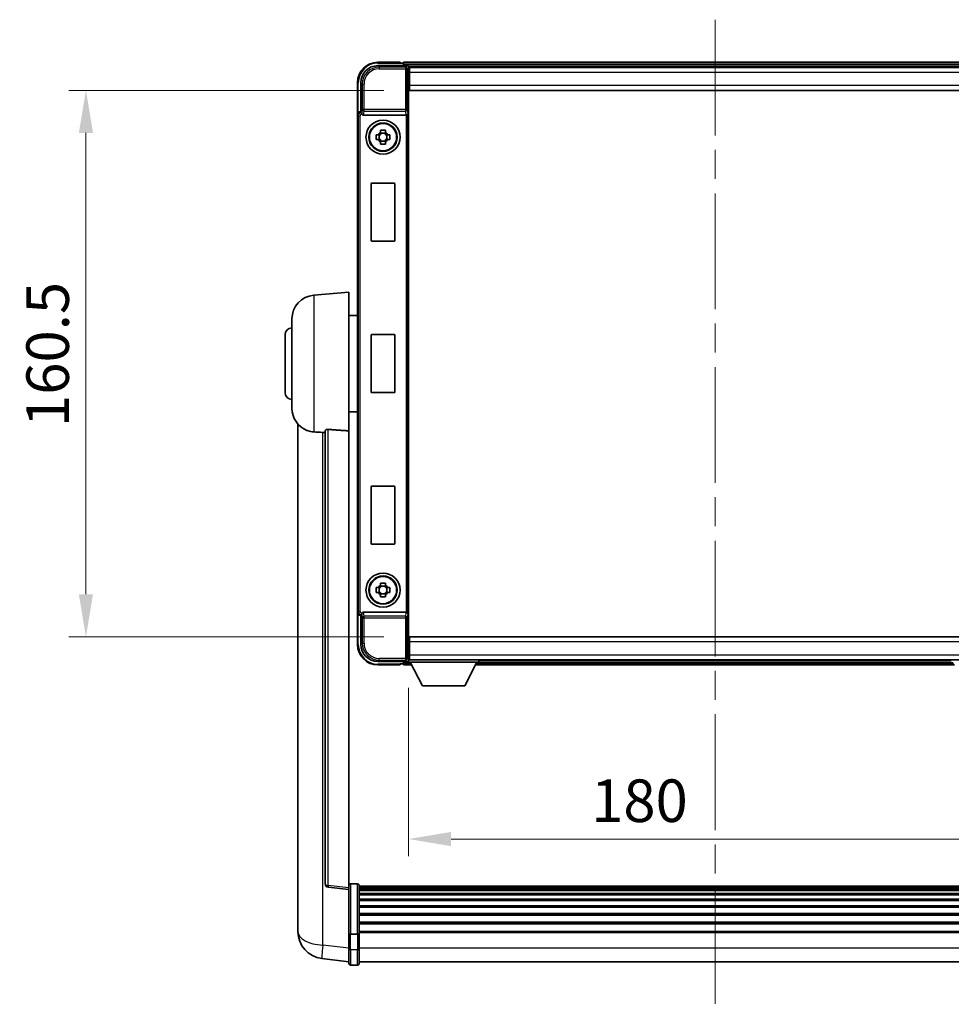
# Model space of a CAD drawing. Units: millimetres. Extents: x 0 to 10236, y 0 to 1686.
# Drawn here: x 3883 to 4156, y 504 to 793 of the extents above; entities that cross this region are included whole.
import ezdxf

# ---------------------------------------------------------------- set-up
doc = ezdxf.new("R2010")
doc.units = ezdxf.units.MM
doc.header["$LTSCALE"] = 6
doc.linetypes.add('CHAIN', pattern=[0.3543, 0.2362, -0.0295, 0.0591, -0.0295])
doc.layers.get('Defpoints').update_dxf_attribs({"lineweight": 25})
for name, color, linetype, lineweight in [('Centerline (ISO)', 131, 'Continuous', 18), ('Dimension (ISO)', 7, 'Continuous', 18), ('Visible (ISO)', 7, 'Continuous', 35), ('Visible Narrow (ISO)', 7, 'Continuous', 25)]:
    doc.layers.add(name, color=color, linetype=linetype, lineweight=lineweight)
doc.styles.add('Note Text (TK)', font='txt')
doc.dimstyles.new('Default - Method 1b (TK)', dxfattribs={"dimscale": 6, "dimtxt": 2.5, "dimasz": 2.5, "dimexe": 1, "dimexo": 1.5, "dimgap": 1, "dimtad": 1, "dimtoh": 1, "dimrnd": 1e-08, "dimdsep": 46, "dimtxsty": 'Note Text (TK)', "dimcen": 0.09, "dimdle": 5, "dimclrd": 100, "dimclre": 100, "dimclrt": 7, "dimadec": 1, "dimazin": 1, "dimtfac": 1, "dimtmove": 0, "dimatfit": 3, "dimfxl": 1, "dimtolj": 1, "dimlwd": -1, "dimlwe": -1, "dimarcsym": 0})

# ---------------------------------------------------------------- blocks, each defined once
blk = doc.blocks.new('*D70')
at = {"layer": 'Defpoints', "color": 0}
for p in [(3997.25, 772.55), (3902.25, 612.05), (3997.25, 612.05)]:
    blk.add_point(p, dxfattribs=at)
at = {"layer": 'Dimension (ISO)', "color": 100}
for p, q in [((3989.75, 772.55), (3897.25, 772.55)), ((3902.25, 760.05), (3902.25, 624.55)), ((3989.75, 612.05), (3897.25, 612.05))]:
    blk.add_line(p, q, dxfattribs=at)
for points in [[(3900.17, 760.05), (3904.34, 760.05), (3902.25, 772.55)], [(3900.17, 624.55), (3904.34, 624.55), (3902.25, 612.05)]]:
    blk.add_solid(points, dxfattribs=at)
at = {"layer": 'Dimension (ISO)', "color": 7, "insert": (3891, 673.69), "char_height": 12.5, "attachment_point": 4, "rotation": 90, "style": 'Note Text (TK)'}
blk.add_mtext('\\A1;160.5', dxfattribs=at)
blk = doc.blocks.new('*D71')
at = {"layer": 'Defpoints', "color": 0}
for p in [(3997, 604.6), (4177, 604.6), (4177, 552.68)]:
    blk.add_point(p, dxfattribs=at)
at = {"layer": 'Dimension (ISO)', "color": 100}
for p, q in [((3997, 597.1), (3997, 547.68)), ((4177, 597.1), (4177, 547.68)), ((4009.5, 552.68), (4164.5, 552.68))]:
    blk.add_line(p, q, dxfattribs=at)
for points in [[(4009.5, 554.76), (4009.5, 550.59), (3997, 552.68)], [(4164.5, 554.76), (4164.5, 550.59), (4177, 552.68)]]:
    blk.add_solid(points, dxfattribs=at)
at = {"layer": 'Dimension (ISO)', "color": 7, "insert": (4050.62, 563.93), "char_height": 12.5, "attachment_point": 4, "style": 'Note Text (TK)'}
blk.add_mtext('\\A1;180', dxfattribs=at)

msp = doc.modelspace()

# ---------------------------------------------------------------- linework, layer by layer
at = {"layer": 'Centerline (ISO)', "linetype": 'CHAIN', "ltscale": 23.990969}
msp.add_line((4087.0039, 793.298), (4087.0039, 504.1371), dxfattribs=at)
at = {"layer": 'Visible (ISO)'}
for p, q in [((3994.5039, 780.798), (3988.0039, 780.798)), ((3994.5039, 780.798), (3994.5039, 780.548)), ((4178.5039, 780.798), (3995.5039, 780.798)), ((3995.5039, 780.498), (3995.5039, 780.798)), ((3988.0009, 779.798), (3996.5042, 779.798)), ((3994.5039, 780.498), (3994.5039, 780.548)), ((3995.2539, 780.498), (3994.5039, 780.498)), ((3995.5039, 780.498), (3995.5039, 780.048)), ((3995.5039, 780.248), (3995.5039, 779.798)), ((4177.0707, 779.548), (3996.9371, 779.548)), ((3997.0039, 779.2983), (3997.0039, 773.798)), ((3997.2539, 779.298), (3997.0039, 779.298)), ((3997.0039, 778.298), (3997.2539, 778.298)), ((3997.2539, 777.798), (3997.2539, 779.298)), ((4176.7539, 779.298), (3997.2539, 779.298)), ((3997.2539, 775.698), (3997.0039, 775.698)), ((3997.2539, 777.798), (3997.2539, 774.048)), ((3982.0039, 774.798), (3982.0039, 765.2986)), ((3983.0039, 766.298), (3983.0039, 774.801)), ((3997.0039, 773.798), (3997.0039, 610.798)), ((3997.2539, 772.548), (3997.2539, 774.048)), ((4176.7539, 772.548), (3997.2539, 772.548)), ((3983.0033, 766.298), (3983.0039, 766.298)), ((3983.0039, 766.298), (3983.249, 766.0529)), ((3982.0039, 619.2974), (3982.0039, 765.2986)), ((3983.7618, 765.298), (3996.2461, 765.298)), ((3988.7873, 760.1898), (3988.7873, 760.8086)), ((3990.2206, 760.8086), (3990.2206, 760.1898)), ((3987.4933, 759.5146), (3988.1121, 759.5146)), ((3988.1121, 758.0813), (3987.4933, 758.0813)), ((3988.3472, 759.5146), (3988.3472, 758.0813)), ((3990.2206, 759.9547), (3988.7873, 759.9547)), ((3988.7873, 757.6412), (3990.2206, 757.6412)), ((3990.6607, 759.5146), (3990.6607, 758.0813)), ((3990.8957, 759.5146), (3991.5146, 759.5146)), ((3991.5146, 758.0813), (3990.8957, 758.0813)), ((3988.7873, 756.7873), (3988.7873, 757.4062)), ((3990.2206, 757.4062), (3990.2206, 756.7873)), ((3986.0039, 728.498), (3986.0039, 745.098)), ((3986.2039, 745.298), (3992.8039, 745.298)), ((3993.0039, 745.098), (3993.0039, 728.498)), ((3992.8039, 728.298), (3986.2039, 728.298)), ((3969.1438, 712.3916), (3979.5039, 713.298)), ((3979.5039, 713.298), (3979.5039, 672.5354)), ((3979.5039, 706.448), (3982.0039, 706.448)), ((3962.7539, 679.1777), (3962.7539, 705.4182)), ((3960.7539, 683.798), (3960.7539, 700.798)), ((3986.0039, 683.998), (3986.0039, 700.598)), ((3986.2039, 700.798), (3992.8039, 700.798)), ((3993.0039, 700.598), (3993.0039, 683.998)), ((3992.8039, 683.798), (3986.2039, 683.798)), ((3979.5039, 678.148), (3982.0039, 678.148)), ((3964.5039, 674.5477), (3964.5039, 530.4015)), ((3972.5039, 672.6326), (3972.5039, 539.5337)), ((3979.5039, 538.2986), (3979.5039, 672.5354)), ((3986.0039, 639.498), (3986.0039, 656.098)), ((3986.2039, 656.298), (3992.8039, 656.298)), ((3993.0039, 656.098), (3993.0039, 639.498)), ((3992.8039, 639.298), (3986.2039, 639.298)), ((3988.7873, 627.1898), (3988.7873, 627.8086)), ((3990.2206, 627.8086), (3990.2206, 627.1898)), ((3987.4933, 626.5146), (3988.1121, 626.5146)), ((3988.1121, 625.0813), (3987.4933, 625.0813)), ((3988.3472, 626.5146), (3988.3472, 625.0813)), ((3990.2206, 626.9547), (3988.7873, 626.9547)), ((3988.7873, 624.6412), (3990.2206, 624.6412)), ((3990.6607, 626.5146), (3990.6607, 625.0813)), ((3990.8957, 626.5146), (3991.5146, 626.5146)), ((3991.5146, 625.0813), (3990.8957, 625.0813)), ((3988.7873, 623.7873), (3988.7873, 624.4062)), ((3990.2206, 624.4062), (3990.2206, 623.7873)), ((3982.0039, 619.2974), (3982.0039, 609.798)), ((3996.2461, 619.298), (3983.7618, 619.298)), ((3983.0039, 618.298), (3983.0033, 618.298)), ((3983.0039, 618.298), (3983.249, 618.543)), ((3983.0039, 609.7949), (3983.0039, 618.298)), ((3997.0039, 610.798), (3997.0039, 605.2977)), ((3997.2539, 612.048), (4176.7539, 612.048)), ((3997.2539, 610.548), (3997.2539, 612.048)), ((3997.2539, 610.548), (3997.2539, 606.798)), ((3997.0039, 608.898), (3997.2539, 608.898)), ((3996.5042, 604.798), (3988.0009, 604.798)), ((3995.5039, 604.798), (3995.5039, 604.348)), ((3995.5039, 604.548), (3995.5039, 604.098)), ((3996.9371, 605.048), (3997.0039, 605.048)), ((3997.2539, 606.298), (3997.0039, 606.298)), ((3997.0039, 605.298), (3997.2539, 605.298)), ((3997.0039, 605.298), (3997.0039, 604.598)), ((3997.0039, 605.298), (4017.6039, 605.298)), ((3997.0039, 604.598), (4017.6039, 604.598)), ((3997.2539, 605.298), (3997.2539, 606.798)), ((3997.2539, 605.298), (4176.7539, 605.298)), ((4001.0539, 597.698), (3997.5039, 604.598)), ((4013.5539, 597.698), (4017.1039, 604.598)), ((4017.6039, 605.298), (4017.6039, 604.598)), ((4017.6039, 605.048), (4156.4039, 605.048)), ((3988.0039, 603.798), (3994.5039, 603.798)), ((3994.5039, 604.048), (3994.5039, 604.098)), ((3994.5039, 604.098), (3995.2539, 604.098)), ((3994.5039, 604.048), (3994.5039, 603.798)), ((3995.5039, 603.798), (3995.5039, 604.098)), ((3995.5039, 603.798), (3997.9155, 603.798)), ((4016.6923, 603.798), (4157.3155, 603.798)), ((4001.0539, 597.698), (4013.5539, 597.698)), ((3979.5039, 537.8138), (3973.3859, 538.5407)), ((3979.5039, 538.2986), (3979.5039, 537.8138)), ((3982.0039, 539.5597), (3980.0039, 539.5597)), ((3982.5039, 539.0597), (3982.5039, 524.8676)), ((4191.5039, 538.7897), (3982.5039, 538.7897)), ((4191.5039, 538.558), (3982.5039, 538.558)), ((4191.5039, 538.5463), (3982.5039, 538.5463)), ((4191.5039, 538.2747), (3982.5039, 538.2747)), ((3979.5039, 537.8138), (3979.5039, 525.6436)), ((4191.5039, 537.8235), (3982.5039, 537.8235)), ((4191.5039, 537.5133), (3982.5039, 537.5133)), ((4191.5039, 536.6434), (3982.5039, 536.6434)), ((4191.5039, 536.297), (3982.5039, 536.297)), ((4191.5039, 535.0417), (3982.5039, 535.0417)), ((4191.5039, 534.6626), (3982.5039, 534.6626)), ((4191.5039, 533.0671), (3982.5039, 533.0671)), ((4191.5039, 532.6599), (3982.5039, 532.6599)), ((3964.5039, 528.3364), (3964.5039, 530.4015)), ((4191.5039, 530.7797), (3982.5039, 530.7797)), ((4191.5039, 530.3497), (3982.5039, 530.3497)), ((3964.5039, 527.31), (3964.5039, 525.5154)), ((4191.5039, 528.2488), (3982.5039, 528.2488)), ((4191.5039, 527.8021), (3982.5039, 527.8021)), ((3979.5039, 524.8676), (3979.5039, 525.6436)), ((3979.5039, 524.8676), (3979.5039, 520.3871)), ((3982.0039, 524.7659), (3980.0039, 524.7659)), ((4191.5039, 525.5515), (3982.5039, 525.5515)), ((4191.5039, 525.1811), (3982.5039, 525.1811)), ((3982.5039, 520.3871), (3982.5039, 524.8676)), ((3979.5039, 516.1371), (3979.5039, 520.3871)), ((3982.5039, 520.3871), (3982.5039, 516.1371)), ((3979.5039, 516.6219), (3971.5546, 517.572)), ((3982.0039, 515.6371), (3980.0039, 515.6371)), ((4191.5039, 516.6371), (3982.5039, 516.6371))]:
    msp.add_line(p, q, dxfattribs=at)
for centre, radius in [((3989.5039, 758.798), 5), ((3989.5039, 758.798), 4.15), ((3989.5039, 758.798), 4.0013), ((3989.5039, 625.798), 5), ((3989.5039, 625.798), 4.15), ((3989.5039, 625.798), 4.0013)]:
    msp.add_circle(centre, radius, dxfattribs=at)
for centre, radius, start, end in [((3988.0039, 774.798), 6, 90, 180), ((3995.2539, 780.248), 0.25, 0, 90), ((3989.5039, 758.798), 1.5655, 117.245031, 152.754969), ((3989.5039, 758.798), 1.5655, 207.245031, 242.754969), ((3989.5039, 758.798), 1.5655, 27.245031, 62.754969), ((3989.5039, 758.798), 1.5655, 297.245031, 332.754969), ((3986.2039, 745.098), 0.2, 90, 180), ((3992.8039, 745.098), 0.2, 0, 90), ((3986.2039, 728.498), 0.2, 180, 270), ((3992.8039, 728.498), 0.2, 270, 0), ((3969.7539, 705.4182), 7, 95, 180), ((3962.7539, 700.798), 2, 90, 180), ((3986.2039, 700.598), 0.2, 90, 180), ((3992.8039, 700.598), 0.2, 0, 90), ((3962.7539, 683.798), 2, 180, 270), ((3986.2039, 683.998), 0.2, 180, 270), ((3992.8039, 683.998), 0.2, 270, 0), ((3969.7539, 679.1777), 7, 180, 248.257044), ((3986.2039, 656.098), 0.2, 90, 180), ((3992.8039, 656.098), 0.2, 0, 90), ((3986.2039, 639.498), 0.2, 180, 270), ((3992.8039, 639.498), 0.2, 270, 0), ((3989.5039, 625.798), 1.5655, 117.245031, 152.754969), ((3989.5039, 625.798), 1.5655, 207.245031, 242.754969), ((3989.5039, 625.798), 1.5655, 27.245031, 62.754969), ((3989.5039, 625.798), 1.5655, 297.245031, 332.754969), ((3988.0039, 609.798), 6, 180, 270), ((3995.2539, 604.348), 0.25, 270, 0), ((3973.5039, 539.5337), 1, 180, 263.22423), ((3980.0039, 539.0597), 0.5, 90, 180), ((3982.0039, 539.0597), 0.5, 0, 90), ((3972.5039, 525.5154), 8, 180, 263.184806), ((3980.0039, 516.1371), 0.5, 180, 270), ((3982.0039, 516.1371), 0.5, 270, 0)]:
    msp.add_arc(centre, radius, start, end, dxfattribs=at)
for centre, major_axis, ratio, start_param, end_param in [((3988.007, 774.7949), (-3.5398, 3.5398), 0.99878277, 5.49839613, 7.06797448), ((3996.5036, 779.2977), (0.354, 0.354), 0.99878277, 5.49839613, 7.06797448), ((3983.0045, 765.2974), (-0.708, 0.708), 0.99878277, 5.49839613, 7.06797448), ((3983.2484, 765.5532), (0, -0.5), 0.03492077, 2.0728637, 3.10668607), ((3983.7661, 765.8141), (-0.0697, -0.5117), 0.96815944, 5.37352368, 6.41439087), ((3996.2417, 765.8141), (0.0697, -0.5117), 0.96815944, 6.15197975, 6.17822477), ((3996.2592, 765.686), (0.4993, 0.0339), 0.77432044, 4.65990871, 6.19579845), ((3983.0045, 619.2986), (-0.708, -0.708), 0.99878277, 5.49839613, 7.06797448), ((3983.7661, 618.7818), (-0.0697, 0.5117), 0.96815944, 6.15197975, 7.19284694), ((3996.2417, 618.7818), (0.0697, 0.5117), 0.96815944, 0.10496054, 0.13120556), ((3996.2592, 618.9099), (-0.4993, 0.0339), 0.77432044, 3.22897951, 4.76486925), ((3983.2484, 619.0427), (0, -0.5), 0.03492077, 0.03490658, 1.06872895), ((3988.007, 609.801), (-3.5398, -3.5398), 0.99878277, 5.49839613, 7.06797448), ((3996.5036, 605.2983), (0.354, -0.354), 0.99878277, 5.49839613, 7.06797448)]:
    msp.add_ellipse(centre, major_axis=major_axis, ratio=ratio, start_param=start_param, end_param=end_param, dxfattribs=at)
for points, knots in [([(3983.2637, 765.7938), (3983.2642, 765.767), (3983.2673, 765.7383), (3983.2832, 765.6614), (3983.3012, 765.6126), (3983.3262, 765.5643), (3983.3292, 765.5588), (3983.3323, 765.5532)], [0.208611463, 0.208611463, 0.208611463, 0.208611463, 0.217438985, 0.217438985, 0.2319254054, 0.2319254054, 0.2337726387, 0.2337726387, 0.2337726387, 0.2337726387]), ([(3988.7873, 760.8086), (3989.0341, 760.816), (3989.2776, 760.8194), (3989.7303, 760.8194), (3989.9738, 760.816), (3990.2206, 760.8086)], [4.331071921, 4.331071921, 4.331071921, 4.331071921, 4.398975087, 4.398975087, 4.466878254, 4.466878254, 4.466878254, 4.466878254]), ([(3987.4933, 758.0813), (3987.4859, 758.3281), (3987.4825, 758.5716), (3987.4825, 759.0243), (3987.4859, 759.2678), (3987.4933, 759.5146)], [4.331071921, 4.331071921, 4.331071921, 4.331071921, 4.398975087, 4.398975087, 4.466878254, 4.466878254, 4.466878254, 4.466878254]), ([(3991.5146, 759.5146), (3991.5219, 759.2678), (3991.5253, 759.0243), (3991.5253, 758.5716), (3991.5219, 758.3281), (3991.5146, 758.0813)], [4.331071921, 4.331071921, 4.331071921, 4.331071921, 4.398975087, 4.398975087, 4.466878254, 4.466878254, 4.466878254, 4.466878254]), ([(3990.2206, 756.7873), (3989.9738, 756.78), (3989.7303, 756.7766), (3989.2776, 756.7766), (3989.0341, 756.78), (3988.7873, 756.7873)], [4.331071921, 4.331071921, 4.331071921, 4.331071921, 4.398975087, 4.398975087, 4.466878254, 4.466878254, 4.466878254, 4.466878254]), ([(3967.1608, 672.6758), (3967.273, 672.631), (3967.3885, 672.5889), (3968.0179, 672.3818), (3968.5685, 672.2761), (3969.1438, 672.2438)], [-4.49329069, -4.49329069, -4.49329069, -4.49329069, -4.442199692, -4.442199692, -4.222488194, -4.222488194, -4.222488194, -4.222488194]), ([(3969.1438, 672.2438), (3969.1474, 672.2436), (3969.151, 672.2434), (3969.9935, 672.1961), (3970.9136, 672.1415), (3971.8067, 672.0677)], [2.102258604, 2.102258604, 2.102258604, 2.102258604, 2.10340374, 2.10340374, 2.370180755, 2.370180755, 2.370180755, 2.370180755]), ([(3972.5039, 672.6326), (3972.5042, 672.6755), (3972.5235, 672.7211), (3972.6151, 672.8172), (3972.6961, 672.8669), (3972.8783, 672.9307), (3972.9721, 672.9539), (3973.1354, 672.9732), (3973.1936, 672.9772), (3973.3071, 672.9789), (3973.362, 672.9773), (3973.4168, 672.9734)], [0.192845303, 0.192845303, 0.192845303, 0.192845303, 0.240507365, 0.240507365, 0.297130074, 0.297130074, 0.334079186, 0.334079186, 0.352553742, 0.352553742, 0.369009283, 0.369009283, 0.369009283, 0.369009283]), ([(3988.7873, 627.8086), (3989.0341, 627.816), (3989.2776, 627.8194), (3989.7303, 627.8194), (3989.9738, 627.816), (3990.2206, 627.8086)], [4.331071921, 4.331071921, 4.331071921, 4.331071921, 4.398975087, 4.398975087, 4.466878254, 4.466878254, 4.466878254, 4.466878254]), ([(3987.4933, 625.0813), (3987.4859, 625.3281), (3987.4825, 625.5716), (3987.4825, 626.0243), (3987.4859, 626.2678), (3987.4933, 626.5146)], [4.331071921, 4.331071921, 4.331071921, 4.331071921, 4.398975087, 4.398975087, 4.466878254, 4.466878254, 4.466878254, 4.466878254]), ([(3991.5146, 626.5146), (3991.5219, 626.2678), (3991.5253, 626.0243), (3991.5253, 625.5716), (3991.5219, 625.3281), (3991.5146, 625.0813)], [4.331071921, 4.331071921, 4.331071921, 4.331071921, 4.398975087, 4.398975087, 4.466878254, 4.466878254, 4.466878254, 4.466878254]), ([(3990.2206, 623.7873), (3989.9738, 623.78), (3989.7303, 623.7766), (3989.2776, 623.7766), (3989.0341, 623.78), (3988.7873, 623.7873)], [4.331071921, 4.331071921, 4.331071921, 4.331071921, 4.398975087, 4.398975087, 4.466878254, 4.466878254, 4.466878254, 4.466878254]), ([(3983.3323, 619.0427), (3983.3287, 619.0364), (3983.3253, 619.03), (3983.3004, 618.9812), (3983.2828, 618.9328), (3983.2673, 618.8568), (3983.2642, 618.8285), (3983.2637, 618.8021)], [0.3369940422, 0.3369940422, 0.3369940422, 0.3369940422, 0.339104995, 0.339104995, 0.3534556191, 0.3534556191, 0.3621494942, 0.3621494942, 0.3621494942, 0.3621494942]), ([(3964.5039, 530.4015), (3964.5039, 530.3077), (3964.5042, 530.214), (3964.5073, 529.5972), (3964.5136, 529.0898), (3964.5136, 528.2287), (3964.5073, 527.8139), (3964.5042, 527.4211), (3964.5039, 527.3642), (3964.5039, 527.31)], [4.535339596, 4.535339596, 4.535339596, 4.535339596, 4.561894963, 4.561894963, 4.711051305, 4.711051305, 4.860207647, 4.860207647, 4.886763014, 4.886763014, 4.886763014, 4.886763014]), ([(3964.5075, 527.7795), (3964.5065, 527.8842), (3964.5054, 527.9949), (3964.5042, 528.1841), (3964.5039, 528.2594), (3964.5039, 528.3364)], [4.818278025, 4.818278025, 4.818278025, 4.818278025, 4.8602076466, 4.8602076466, 4.8867630138, 4.8867630138, 4.8867630138, 4.8867630138]), ([(3979.5039, 524.8676), (3979.5039, 524.8674), (3979.5039, 524.8672), (3979.5042, 524.8597), (3979.5083, 524.8525), (3979.5243, 524.8382), (3979.5361, 524.8313), (3979.5789, 524.8128), (3979.6175, 524.802), (3979.7114, 524.7844), (3979.7649, 524.7775), (3979.881, 524.7683), (3979.9421, 524.7659), (3980.0039, 524.7659)], [-0.0003347789, -0.0003347789, -0.0003347789, -0.0003347789, 0, 0, 0.011463002, 0.011463002, 0.0228675214, 0.0228675214, 0.0430502261, 0.0430502261, 0.0621538264, 0.0621538264, 0.0807455701, 0.0807455701, 0.0807455701, 0.0807455701]), ([(3982.5039, 524.8676), (3982.5039, 524.8674), (3982.5039, 524.8672), (3982.5037, 524.8597), (3982.4996, 524.8525), (3982.4836, 524.8382), (3982.4718, 524.8313), (3982.429, 524.8128), (3982.3904, 524.802), (3982.2965, 524.7844), (3982.243, 524.7775), (3982.1269, 524.7683), (3982.0658, 524.7659), (3982.0039, 524.7659)], [-0.0809227639, -0.0809227639, -0.0809227639, -0.0809227639, -0.0805886357, -0.0805886357, -0.0691479127, -0.0691479127, -0.0577655589, -0.0577655589, -0.0376220805, -0.0376220805, -0.0185556094, -0.0185556094, 0, 0, 0, 0])]:
    msp.add_open_spline(points, degree=3, knots=knots, dxfattribs=at)
for points, weights in [([(3988.7873, 759.5146), (3988.5219, 759.5146), (3988.1121, 759.5146)], [1.35956394726, 1.22656475141, 1.03074466748]), ([(3988.1121, 758.0813), (3988.5219, 758.0813), (3988.7873, 758.0813)], [1.03074466748, 1.22656475141, 1.35956394726]), ([(3988.7873, 760.1898), (3988.7873, 759.78), (3988.7873, 759.5146)], [1.03074466748, 1.22656475141, 1.35956394726]), ([(3988.7873, 758.0813), (3988.7873, 757.816), (3988.7873, 757.4062)], [1.35956394726, 1.22656475141, 1.03074466748]), ([(3990.2206, 759.5146), (3990.2206, 759.78), (3990.2206, 760.1898)], [1.35956394726, 1.22656475141, 1.03074466748]), ([(3990.8957, 759.5146), (3990.4859, 759.5146), (3990.2206, 759.5146)], [1.03074466748, 1.22656475141, 1.35956394726]), ([(3990.2206, 757.4062), (3990.2206, 757.816), (3990.2206, 758.0813)], [1.03074466748, 1.22656475141, 1.35956394726]), ([(3990.2206, 758.0813), (3990.4859, 758.0813), (3990.8957, 758.0813)], [1.35956394726, 1.22656475141, 1.03074466748]), ([(3988.7873, 626.5146), (3988.5219, 626.5146), (3988.1121, 626.5146)], [1.35956394726, 1.22656475141, 1.03074466748]), ([(3988.1121, 625.0813), (3988.5219, 625.0813), (3988.7873, 625.0813)], [1.03074466748, 1.22656475141, 1.35956394726]), ([(3988.7873, 627.1898), (3988.7873, 626.78), (3988.7873, 626.5146)], [1.03074466748, 1.22656475141, 1.35956394726]), ([(3988.7873, 625.0813), (3988.7873, 624.816), (3988.7873, 624.4062)], [1.35956394726, 1.22656475141, 1.03074466748]), ([(3990.2206, 626.5146), (3990.2206, 626.78), (3990.2206, 627.1898)], [1.35956394726, 1.22656475141, 1.03074466748]), ([(3990.8957, 626.5146), (3990.4859, 626.5146), (3990.2206, 626.5146)], [1.03074466748, 1.22656475141, 1.35956394726]), ([(3990.2206, 624.4062), (3990.2206, 624.816), (3990.2206, 625.0813)], [1.03074466748, 1.22656475141, 1.35956394726]), ([(3990.2206, 625.0813), (3990.4859, 625.0813), (3990.8957, 625.0813)], [1.35956394726, 1.22656475141, 1.03074466748])]:
    msp.add_rational_spline(points, weights, degree=2, dxfattribs=at)
for points in [[(3971.8067, 672.0677), (3972.155, 672.0389), (3972.5039, 672.0101)], [(3979.5039, 672.5354), (3976.4383, 672.7554), (3973.4168, 672.9734)]]:
    msp.add_open_spline(points, degree=2, dxfattribs=at)
at = {"layer": 'Visible Narrow (ISO)'}
for p, q in [((3988.0039, 780.798), (3988.0039, 780.548)), ((3988.4205, 779.3783), (3988.0009, 779.798)), ((3988.0039, 780.548), (3994.5039, 780.548)), ((3988.4205, 779.3783), (3988.4205, 778.8786)), ((3996.0846, 779.3783), (3988.4205, 779.3783)), ((3988.4205, 778.8786), (3996.0846, 778.8786)), ((4178.5039, 780.498), (3995.5039, 780.498)), ((4178.5039, 780.048), (3995.5039, 780.048)), ((3996.5042, 779.798), (3996.0846, 779.3783)), ((3996.0846, 779.3783), (3996.0846, 778.8786)), ((3996.0846, 778.8786), (3996.0846, 766.967)), ((3996.0846, 778.8786), (3996.5843, 778.8786)), ((3996.5843, 778.8786), (3997.0039, 779.2983)), ((3996.5843, 766.967), (3996.5843, 778.8786)), ((3997.2539, 777.998), (3997.0039, 777.998)), ((3997.2539, 776.098), (3997.0039, 776.098)), ((4176.7539, 777.798), (3997.2539, 777.798)), ((3982.0039, 774.798), (3982.2539, 774.798)), ((3982.2539, 765.9599), (3982.2539, 774.798)), ((3983.0039, 774.801), (3983.4236, 774.3814)), ((3983.4236, 774.3814), (3983.9233, 774.3814)), ((3983.4236, 774.3814), (3983.4236, 766.967)), ((3983.9233, 766.967), (3983.9233, 774.3814)), ((3997.2539, 774.048), (4176.7539, 774.048)), ((3983.2484, 766.0529), (3983.0033, 766.298)), ((3983.4236, 766.967), (3983.2637, 765.7938)), ((3983.9233, 766.967), (3983.4236, 766.967)), ((3983.7618, 765.298), (3983.9233, 766.4827)), ((3996.0846, 766.967), (3983.9233, 766.967)), ((3983.9233, 766.4827), (3983.9233, 766.967)), ((3983.9233, 766.4827), (3996.0846, 766.4827)), ((3996.0846, 766.967), (3996.0846, 766.4827)), ((3996.5843, 766.967), (3996.0846, 766.967)), ((3996.0846, 766.4827), (3996.2461, 765.298)), ((3996.5843, 766.967), (3996.7589, 765.686)), ((3982.0039, 765.2986), (3982.249, 765.0535)), ((3982.249, 765.0535), (3982.7487, 765.0535)), ((3982.249, 765.0535), (3982.249, 619.5424)), ((3982.7487, 619.5424), (3982.7487, 765.0535)), ((3983.2484, 766.0529), (3983.2484, 765.5532)), ((3983.249, 766.0529), (3983.2484, 766.0529)), ((3983.2484, 765.5532), (3983.3323, 765.5532)), ((3996.2592, 765.2982), (3996.2592, 619.2978)), ((3996.7589, 618.9099), (3996.7589, 765.686)), ((3969.1438, 712.3916), (3969.1438, 672.2438)), ((3971.8067, 521.5307), (3971.8067, 672.0677)), ((3973.4168, 539.0218), (3973.4168, 672.9734)), ((3982.249, 619.5424), (3982.0039, 619.2974)), ((3982.249, 619.5424), (3982.7487, 619.5424)), ((3983.3323, 619.0427), (3983.2484, 619.0427)), ((3983.2484, 618.543), (3983.2484, 619.0427)), ((3983.9233, 618.1133), (3983.7618, 619.298)), ((3996.2461, 619.298), (3996.0846, 618.1133)), ((3996.7589, 618.9099), (3996.5843, 617.6289)), ((3982.2539, 609.798), (3982.2539, 618.636)), ((3983.0033, 618.298), (3983.2484, 618.543)), ((3983.2484, 618.543), (3983.249, 618.543)), ((3983.2637, 618.8021), (3983.4236, 617.6289)), ((3983.4236, 617.6289), (3983.9233, 617.6289)), ((3983.4236, 617.6289), (3983.4236, 610.2146)), ((3996.0846, 618.1133), (3983.9233, 618.1133)), ((3983.9233, 617.6289), (3983.9233, 618.1133)), ((3983.9233, 617.6289), (3996.0846, 617.6289)), ((3983.9233, 610.2146), (3983.9233, 617.6289)), ((3996.0846, 618.1133), (3996.0846, 617.6289)), ((3996.0846, 617.6289), (3996.0846, 605.7173)), ((3996.0846, 617.6289), (3996.5843, 617.6289)), ((3996.5843, 605.7173), (3996.5843, 617.6289)), ((3983.4236, 610.2146), (3983.0039, 609.7949)), ((3983.4236, 610.2146), (3983.9233, 610.2146)), ((4176.7539, 610.548), (3997.2539, 610.548)), ((3982.0039, 609.798), (3982.2539, 609.798)), ((3997.0039, 608.498), (3997.2539, 608.498)), ((3988.0009, 604.798), (3988.4205, 605.2176)), ((3996.0846, 605.7173), (3988.4205, 605.7173)), ((3988.4205, 605.2176), (3988.4205, 605.7173)), ((3988.4205, 605.2176), (3996.0846, 605.2176)), ((3995.5039, 604.548), (3997.5297, 604.548)), ((3996.5843, 605.7173), (3996.0846, 605.7173)), ((3996.0846, 605.7173), (3996.0846, 605.2176)), ((3996.0846, 605.2176), (3996.5042, 604.798)), ((3997.0039, 605.2977), (3996.5843, 605.7173)), ((3997.0039, 606.598), (3997.2539, 606.598)), ((3997.2539, 606.798), (4176.7539, 606.798)), ((4017.0782, 604.548), (4156.9297, 604.548)), ((3994.5039, 604.048), (3988.0039, 604.048)), ((3988.0039, 603.798), (3988.0039, 604.048)), ((3995.5039, 604.098), (3997.7612, 604.098)), ((4016.8467, 604.098), (4157.1612, 604.098)), ((3979.5039, 538.2986), (3973.4168, 539.0218)), ((3980.0039, 539.5597), (3980.0039, 524.7659)), ((3982.0039, 524.7659), (3982.0039, 539.5597)), ((3980.0039, 520.1371), (3980.0039, 524.7659)), ((3982.0039, 524.7659), (3982.0039, 520.1371)), ((3979.5039, 520.6108), (3971.8067, 521.5307)), ((4191.5039, 520.6371), (3982.5039, 520.6371)), ((3980.0039, 520.1371), (3980.0039, 515.6371)), ((3982.0039, 520.1371), (3980.0039, 520.1371)), ((3982.0039, 515.6371), (3982.0039, 520.1371))]:
    msp.add_line(p, q, dxfattribs=at)
for centre, start, end in [((3988.0039, 774.798), 90, 180), ((3988.0039, 609.798), 180, 270)]:
    msp.add_arc(centre, 5.75, start, end, dxfattribs=at)
for centre, major_axis, ratio, start_param, end_param in [((3988.426, 774.3759), (-3.539, 3.539), 0.99902583, 5.49839613, 7.06797448), ((3988.426, 774.3759), (-3.1859, 3.1859), 0.99878277, 5.49839613, 7.06797448), ((3996.0846, 778.8786), (-0.3536, 0.3536), 0.99878277, 3.9275998, 5.49717816), ((3983.9233, 766.967), (-0.4954, 0.0675), 0.96815944, 0.13986712, 1.70200189), ((3996.0846, 766.967), (0.4954, 0.0675), 0.96815944, 4.58118342, 6.14331819), ((3983.249, 765.0529), (-0.7071, 0.7071), 0.99999926, 5.49839613, 7.06797448), ((3983.249, 765.0529), (-0.354, 0.354), 0.99878277, 5.49839613, 7.06797448), ((3983.249, 619.543), (-0.7071, -0.7071), 0.99999926, 5.49839613, 7.06797448), ((3983.249, 619.543), (-0.354, -0.354), 0.99878277, 5.49839613, 7.06797448), ((3983.9233, 617.6289), (-0.4954, -0.0675), 0.96815944, 4.58118342, 6.14331819), ((3996.0846, 617.6289), (0.4954, -0.0675), 0.96815944, 0.13986712, 1.70200189), ((3988.426, 610.2201), (-3.539, -3.539), 0.99902583, 5.49839613, 7.06797448), ((3988.426, 610.2201), (-3.1859, -3.1859), 0.99878277, 5.49839613, 7.06797448), ((3996.0846, 605.7173), (0.3536, 0.3536), 0.99878277, 3.9275998, 5.49717816), ((3973.5039, 539.5337), (-1, 0), 0.51386086, 0, 1.48352986), ((3973.5039, 539.5337), (-0.118, -0.993), 0.03058485, 5.25761698, 6.28318531), ((3972.5039, 525.5154), (-8, 0), 0.5, 0, 1.48352986), ((3972.5039, 525.5154), (-0.9493, -7.9435), 0.03178074, 5.24167868, 6.28318531), ((3980.0039, 520.3871), (-0.5, 0), 0.5, 0, 1.57079633), ((3982.0039, 520.3871), (0.5, 0), 0.5, 4.71238898, 6.28318531)]:
    msp.add_ellipse(centre, major_axis=major_axis, ratio=ratio, start_param=start_param, end_param=end_param, dxfattribs=at)

# ---------------------------------------------------------------- dimensions: what is measured, and where the dimension line sits
at = {"layer": 'Dimension (ISO)', "color": 100}
for base, p1, p2, angle, picture, middle in [((3902.2539, 612.048), (3997.2539, 772.548), (3997.2539, 612.048), 90, '*D70', (3902.2539, 692.298)), ((4177.0039, 552.6783), (3997.0039, 604.598), (4177.0039, 604.598), 180, '*D71', (4062.9731, 552.6783))]:
    dim = msp.add_linear_dim(base=base, p1=p1, p2=p2, angle=angle, dimstyle='Default - Method 1b (TK)', override={"dimscale": 0, "dimtxt": 12.5, "dimasz": 12.5, "dimexe": 5, "dimexo": 7.5, "dimgap": 5, "dimtoh": 0, "dimdec": 2, "dimcen": 0.45, "dimtol": 0, "dimlim": 0, "dimtp": 0, "dimtm": 0, "dimtdec": 2, "dimtofl": 0, "dimatfit": 1}, dxfattribs=at)
    dim.commit()
    dim.dimension.update_dxf_attribs({"geometry": picture, "text_midpoint": middle, "dimtype": 160})

doc.saveas('drawing.dxf')
